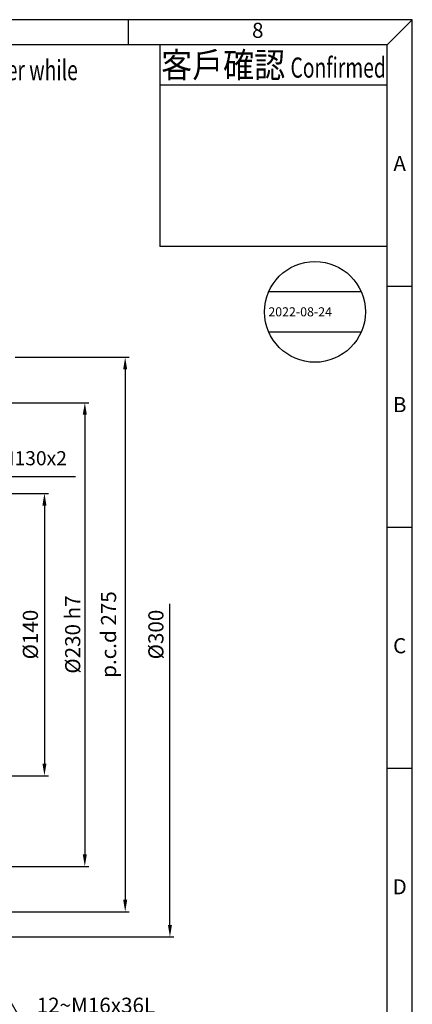
# Model space of a CAD drawing. Units: millimetres. Extents: x -12 to 1038, y -15 to 730.
# Drawn here: x 843 to 1038, y 242 to 730 of the extents above; entities that cross this region are included whole.
import ezdxf
from ezdxf.enums import TextEntityAlignment as Align

# ---------------------------------------------------------------- set-up
doc = ezdxf.new("R2010")
doc.units = ezdxf.units.MM
doc.header["$LTSCALE"] = 2.5
doc.layers.get('Defpoints').update_dxf_attribs({"linetype": 'CONTINUOUS'})
doc.layers.add('AM_5', color=1, linetype='CONTINUOUS', lineweight=25)
doc.layers.add('遮蔽用', color=255, linetype='CONTINUOUS', lineweight=211)
doc.layers.add('BORDER', color=7, linetype='CONTINUOUS')
doc.layers.add('DRAW', color=7, linetype='CONTINUOUS')
doc.styles.get("Standard").update_dxf_attribs({"font": 'romans.shx', "bigfont": 'chineset.shx'})
doc.dimstyles.new('AM_ISO$0', dxfattribs={"dimtxt": 5, "dimasz": 2.5, "dimexe": 1.3, "dimexo": 1, "dimgap": 1.5, "dimtad": 1, "dimdsep": 46, "dimtxsty": 'Standard', "dimcen": 0, "dimclrd": 2, "dimclre": 2, "dimclrt": 1, "dimaunit": 1, "dimazin": 2, "dimtfac": 0.65, "dimtix": 1, "dimtmove": 0, "dimatfit": 3, "dimfxl": 0, "dimlwd": -1, "dimlwe": -1, "dimarcsym": 0})

# ---------------------------------------------------------------- blocks, each defined once
blk = doc.blocks.new('A3')
at = {"layer": 'BORDER', "color": 2}
for p, q in [((415, 292), (-5, 292)), ((358.75, 287), (358.75, 292)), ((410, 287), (415, 292)), ((415, 36), (415, 292)), ((410, 239.16), (415, 239.16)), ((410, 191.33), (415, 191.33)), ((410, 143.5), (415, 143.5))]:
    blk.add_line(p, q, dxfattribs=at)
at = {"layer": 'BORDER'}
for p, q in [((410, 287), (0, 287)), ((410, 0), (410, 287))]:
    blk.add_line(p, q, dxfattribs=at)
at = {"layer": 'BORDER', "color": 1, "char_height": 3, "attachment_point": 5}
for s, insert, width in [('8', (384.38, 289.5), 51.25), ('A', (412.5, 263.08), 5), ('B', (412.5, 215.25), 5), ('C', (412.5, 167.41), 5), ('D', (412.5, 119.58), 5)]:
    blk.add_mtext(s, dxfattribs=dict(at, insert=insert, width=width))
blk = doc.blocks.new('AG-A3(迴轉缸)標題欄')
at = {"layer": 'BORDER'}
for p in [(-45, 287), (0, 247)]:
    blk.add_line(p, (-45, 247), dxfattribs=at)
at = {"layer": 'BORDER', "color": 2}
blk.add_line((0, 279), (-45, 279), dxfattribs=at)
at = {"layer": 'BORDER', "color": 5}
for p, q in [((-5.12, 238.04), (-23.45, 238.04)), ((-5.12, 230.04), (-23.45, 230.04))]:
    blk.add_line(p, q, dxfattribs=at)
blk.add_circle((-14.29, 234.04), 10, dxfattribs=at)
at = {"layer": 'BORDER', "color": 1}
for s, insert, char_height, width, attachment_point in [('{\\W0.9;＊訂購時請將圖面連同訂單一併回傳。\\W0.7;  \\H0.8x;＊Please send back with order while ordering.}', (-232, 285), 5, 187, 1), ('{\\H1.4286x;\\W0.9;客戶確認\\W0.7; \\H0.8x;Confirmed}', (-22.5, 283), 3.5, 45, 5)]:
    blk.add_mtext(s, dxfattribs=dict(at, insert=insert, char_height=char_height, width=width, attachment_point=attachment_point))
at = {"layer": 'BORDER', "color": 5}
for tag, p, height in [('核准日期', (-23.52, 233.15), 1.8), ('確認章', (-20.08, 225.88), 2.8)]:
    blk.add_attdef(tag, p, '', height=height, dxfattribs=at)
at = {"layer": 'BORDER', "color": 1}
blk.add_attdef('名稱', text='', height=3.5, dxfattribs=at).set_placement((-348, 60), align=Align.BOTTOM_CENTER)
for tag, width, p in [('NAME', 0.5, (-348, 58)), ('製圖日期', 0.8, (-75.24, -3.08))]:
    blk.add_attdef(tag, text='', height=3, dxfattribs=dict(at, width=width)).set_placement(p, align=Align.MIDDLE_CENTER)
for tag, height, p in [('型號', 3.5, (-348, 52)), ('押側', 3.5, (-328, 45)), ('拉側', 3.5, (-328, 39)), ('行程', 3.5, (-328, 33)), ('轉數', 3.5, (-328, 27)), ('壓力', 3.5, (-328, 21)), ('GD', 3.5, (-328, 15)), ('重量', 3.5, (-328, 9)), ('洩漏量', 3.5, (-328, 3)), ('B.1', 3, (-380, -3)), ('圖號', 3, (-152, -3)), ('製圖', 4, (-108, -3))]:
    blk.add_attdef(tag, text='', height=height, dxfattribs=at).set_placement(p, align=Align.MIDDLE_CENTER)
blk.add_attdef('GEN-TITLE-DWG{10.8}', text='', height=3, dxfattribs=at).set_placement((-43, -3), align=Align.MIDDLE_LEFT)
at = {"layer": '遮蔽用', "color": 7, "lineweight": 211}
blk.add_attdef('●', (-28.34, 219.77), '', height=28, dxfattribs=at)
blk = doc.blocks.new('*D15')
at = {"layer": 'AM_5', "color": 2}
for p, q in [((832.76, 495.05), (857.21, 495.05)), ((855.26, 489.05), (855.26, 361.05)), ((832.76, 355.05), (857.21, 355.05))]:
    blk.add_line(p, q, dxfattribs=at)
for points in [[(854.26, 489.05), (856.26, 489.05), (855.26, 495.05)], [(854.26, 361.05), (856.26, 361.05), (855.26, 355.05)]]:
    blk.add_solid(points, dxfattribs=at)
at = {"layer": 'Defpoints', "color": 0}
for p in [(831.26, 495.05), (831.26, 355.05), (855.26, 355.05)]:
    blk.add_point(p, dxfattribs=at)
at = {"layer": 'AM_5', "color": 1, "insert": (849.26, 425.05), "char_height": 7.5, "attachment_point": 5, "rotation": 90}
blk.add_mtext('%%c140', dxfattribs=at)
blk = doc.blocks.new('*D16')
at = {"layer": 'AM_5', "color": 2}
for p, q in [((819.26, 540.05), (877.21, 540.05)), ((875.26, 534.05), (875.26, 316.05)), ((819.26, 310.05), (877.21, 310.05))]:
    blk.add_line(p, q, dxfattribs=at)
for points in [[(874.26, 534.05), (876.26, 534.05), (875.26, 540.05)], [(874.26, 316.05), (876.26, 316.05), (875.26, 310.05)]]:
    blk.add_solid(points, dxfattribs=at)
at = {"layer": 'Defpoints', "color": 0}
for p in [(817.76, 540.05), (817.76, 310.05), (875.26, 310.05)]:
    blk.add_point(p, dxfattribs=at)
at = {"layer": 'AM_5', "color": 1, "insert": (869.26, 425.05), "char_height": 7.5, "attachment_point": 5, "rotation": 90}
blk.add_mtext('%%c230{}{\\C2; h7}', dxfattribs=at)
blk = doc.blocks.new('*D17')
at = {"layer": 'AM_5', "color": 2}
for p, q in [((840.82, 562.55), (897.21, 562.55)), ((895.26, 556.55), (895.26, 293.55)), ((819.09, 287.55), (897.21, 287.55))]:
    blk.add_line(p, q, dxfattribs=at)
for points in [[(894.26, 556.55), (896.26, 556.55), (895.26, 562.55)], [(894.26, 293.55), (896.26, 293.55), (895.26, 287.55)]]:
    blk.add_solid(points, dxfattribs=at)
at = {"layer": 'Defpoints', "color": 0}
for p in [(839.32, 562.55), (817.59, 287.55), (895.26, 287.55)]:
    blk.add_point(p, dxfattribs=at)
at = {"layer": 'AM_5', "color": 1, "insert": (888.01, 425.05), "char_height": 7.5, "attachment_point": 5, "rotation": 90}
blk.add_mtext('p.c.d 275', dxfattribs=at)
blk = doc.blocks.new('*D18')
at = {"layer": 'AM_5', "color": 2}
for p, q in [((917.45, 281.05), (917.45, 440.33)), ((811.26, 275.05), (919.4, 275.05))]:
    blk.add_line(p, q, dxfattribs=at)
blk.add_solid([(916.45, 281.05), (918.45, 281.05), (917.45, 275.05)], dxfattribs=at)
at = {"layer": 'Defpoints', "color": 0}
for p in [(809.76, 575.05), (809.76, 275.05), (917.45, 275.05)]:
    blk.add_point(p, dxfattribs=at)
at = {"layer": 'AM_5', "color": 1, "insert": (911.45, 425.05), "char_height": 7.5, "attachment_point": 5, "rotation": 90}
blk.add_mtext('%%c300', dxfattribs=at)
blk = doc.blocks.new('*S7')
at = {"layer": 'AM_5', "color": 2}
for p, q in [((716.79, 421.87), (707.07, 412.14)), ((761.79, 421.87), (716.79, 421.87))]:
    blk.add_line(p, q, dxfattribs=at)
at = {"layer": 'AM_5', "color": 2, "linetype": 'Continuous'}
blk.add_trace([(706.48, 412.73), (707.66, 411.56), (703.53, 408.61)], dxfattribs=at)
at = {"layer": 'AM_5', "insert": (723.79, 425.37), "char_height": 7, "attachment_point": 7}
blk.add_mtext('M130x2', dxfattribs=at)
blk = doc.blocks.new('*S51')
at = {"layer": 'AM_5', "color": 2}
for p, q in [((846.65, 228.85), (815.39, 283)), ((921.78, 228.85), (846.65, 228.85))]:
    blk.add_line(p, q, dxfattribs=at)
at = {"layer": 'AM_5', "color": 2, "linetype": 'Continuous'}
blk.add_trace([(816.14, 283.44), (814.63, 282.56), (812.76, 287.55)], dxfattribs=at)
at = {"layer": 'AM_5', "color": 1, "insert": (851.42, 235.1), "char_height": 7.5, "attachment_point": 7}
blk.add_mtext('12~M16x36L', dxfattribs=at)

msp = doc.modelspace()

# ---------------------------------------------------------------- block references
at = {"layer": 'AM_5'}
for name, p in [('*S7', (108.8914, 81.4392)), ('*S51', (0, 0))]:
    msp.add_blockref(name, p, dxfattribs=at)
at = {"layer": 'DRAW', "lineweight": 0, "xscale": 2.5, "yscale": 2.5, "zscale": 2.5}
msp.add_blockref('A3', (0, 0), dxfattribs=at)
at = {"layer": 'DRAW', "lineweight": 0}
ref = msp.add_blockref('AG-A3(迴轉缸)標題欄', (1025, -0.0083), dxfattribs=dict(at, xscale=2.5, yscale=2.5, zscale=2.5))
ref.add_attrib('核准日期', '2022-08-24', (966.1935, 582.8557), dxfattribs={"layer": 'BORDER', "color": 5, "height": 4.5})

# ---------------------------------------------------------------- dimensions: what is measured, and where the dimension line sits
at = {"layer": 'AM_5'}
for base, p1, p2, text, override, picture, middle in [((917.4508, 275.0485), (809.7618, 575.0485), (809.7618, 275.0485), '%%c<>', {"dimscale": 1.5, "dimasz": 4, "dimdec": 3, "dimse1": 1, "dimsd1": 1}, '*D18', (911.4508, 425.0485)), ((895.2618, 287.5485), (839.3192, 562.5485), (817.5946, 287.5485), 'p.c.d <>', {"dimscale": 1.5, "dimasz": 4, "dimdec": 3, "dimtdec": 3}, '*D17', (888.0118, 425.0485)), ((875.2618, 310.0485), (817.7618, 540.0485), (817.7618, 310.0485), '%%c<>{}{\\C2; h7}', {"dimscale": 1.5, "dimasz": 4, "dimdec": 3, "dimtp": 0, "dimtm": 0, "dimtdec": 3, "dimtzin": 8}, '*D16', (869.2618, 425.0485)), ((855.2618, 355.0485), (831.2618, 495.0485), (831.2618, 355.0485), '%%c<>', {"dimscale": 1.5, "dimasz": 4, "dimdec": 3, "dimadec": 2}, '*D15', (849.2618, 425.0485))]:
    dim = msp.add_linear_dim(base=base, p1=p1, p2=p2, angle=90, text=text, dimstyle='AM_ISO$0', override=override, dxfattribs=at)
    dim.commit()
    dim.dimension.update_dxf_attribs({"geometry": picture, "text_midpoint": middle})

doc.saveas('drawing.dxf')
